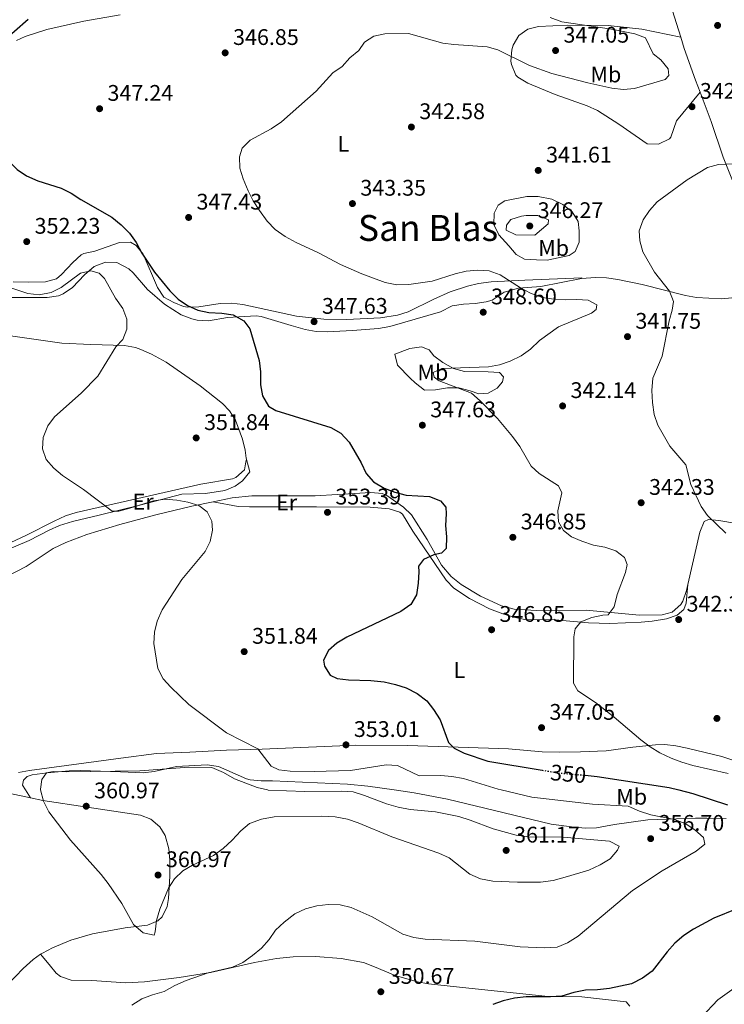
# Model space of a CAD drawing. Units: metres. Extents: x 594023 to 597488, y 4712875 to 4715235.
# Drawn here: x 596318 to 596631, y 4713408 to 4713845 of the extents above; entities that cross this region are included whole.
import ezdxf
from ezdxf.enums import TextEntityAlignment as Align

# ---------------------------------------------------------------- set-up
doc = ezdxf.new("R2010")
doc.units = ezdxf.units.M
doc.header["$MEASUREMENT"] = 0
doc.linetypes.add('DGN Style 1', pattern=[1.045693079995523, 0.001739921930109024, -1.043953158065414])
doc.linetypes.add('DGN Style 5', pattern=[1.217945351076317, 0.5219765790327072, -0.6959687720436097])
for name, color, linetype, lineweight in [('Cauce permanente no visto', 142, 'DGN Style 1', 13), ('Cota de curva de nivel directora', 7, 'Continuous', 0), ('Cota de punto acotado terreno', 7, 'Continuous', 0), ('Curva de nivel directora', 30, 'Continuous', 30), ('Curva de nivel directora no vista', 30, 'DGN Style 5', 30), ('Curva de nivel intermedia', 30, 'Continuous', 0), ('Etiqueta de uso rústico', 92, 'Continuous', 0), ('Línea de cambio de uso (parcela vista)', 92, 'Continuous', 0), ('Punto acotado terreno (símbolo)', 7, 'Continuous', 0), ('Texto de Área (paraje) menor', 7, 'Continuous', 0)]:
    doc.layers.add(name, color=color, linetype=linetype, lineweight=lineweight)
doc.styles.add('Style-Arial', font='arial.ttf')

# ---------------------------------------------------------------- blocks, each defined once
blk = doc.blocks.new('5PATER')
at = {"layer": 'Cauce permanente no visto', "linetype": 'Continuous', "lineweight": 0}
h = blk.add_hatch(color=51, dxfattribs=at)
edge = h.paths.add_edge_path()
edge.add_ellipse((0, 0), major_axis=(-0.1095731443231308, -0.1110710700762829), ratio=0.9994222409660317, start_angle=0, end_angle=360)

msp = doc.modelspace()

# ---------------------------------------------------------------- linework, layer by layer
at = {"layer": 'Curva de nivel directora', "color": 30, "linetype": 'Continuous', "lineweight": 30, "elevation": 350, "flags": 128}
for points in [[(596322.0700000008, 4713844.780000002), (596309.8899999991, 4713834.210000001), (596303.3600000001, 4713826.27), (596301.7399999995, 4713821.640000002), (596301.9400000008, 4713816.79), (596304.2799999987, 4713801.45), (596307.9199999998, 4713790.980000001), (596309.8399999999, 4713786.36), (596313.0699999997, 4713782.24), (596317.110000001, 4713778.330000001), (596321.2300000003, 4713775.510000001), (596326.2699999984, 4713773.289999999), (596336.6100000006, 4713770.000000001), (596341.1399999991, 4713767.880000002), (596345.4299999984, 4713765.080000001)], [(596345.4299999984, 4713765.080000001), (596359.0799999987, 4713757.160000003), (596363.3099999998, 4713753.800000003), (596366.9600000001, 4713750), (596369.8700000001, 4713745.930000001), (596372.4599999984, 4713741.140000002), (596378.0199999996, 4713732.789999999), (596384.8700000005, 4713724.470000003), (596388.4899999992, 4713720.84), (596392.6499999989, 4713718.060000001), (596397.269999999, 4713715.920000001), (596402.1699999986, 4713714.810000001), (596407.9699999989, 4713714.66), (596412.8999999996, 4713713.84), (596417.7099999997, 4713711.170000001), (596420.2899999992, 4713707.689999999), (596424.4800000001, 4713693.570000002), (596425.0700000002, 4713688.600000001), (596425.1399999994, 4713682.830000001), (596426.0400000003, 4713677.910000001), (596428.6500000008, 4713673.390000002), (596431.8600000006, 4713671.430000001), (596456.3600000005, 4713663.87), (596460.6699999999, 4713661.34), (596464.4599999986, 4713657.340000001), (596469.7999999984, 4713648.240000002), (596471.9899999988, 4713643.480000001), (596475.279999999, 4713639.720000001), (596479.9199999992, 4713636.910000001), (596484.7299999994, 4713635.220000002), (596489.7199999985, 4713633.9), (596500.0299999992, 4713633.25), (596504.8999999998, 4713631.380000002), (596507.3099999991, 4713628.460000004), (596507.4999999992, 4713625.520000001), (596507.230000001, 4713620.34), (596507.6800000002, 4713615.330000001), (596507.4099999998, 4713610.160000001), (596505.3600000001, 4713608.150000001), (596501.9400000003, 4713607.320000002), (596497.3400000003, 4713605.390000001), (596495.1499999998, 4713602.4), (596495.3299999986, 4713599.78), (596495.0800000007, 4713594.78), (596494.3399999985, 4713589.580000001), (596491.73, 4713585.42), (596487.3800000002, 4713582.189999999), (596463.379999999, 4713570.820000002), (596459.0199999983, 4713568.230000001), (596455.2499999995, 4713564.960000001), (596453.0500000002, 4713560.7), (596453.5499999986, 4713557.990000002), (596456.0499999998, 4713554.04), (596459.0899999996, 4713552.560000001), (596464.0799999986, 4713552.01), (596474.0999999989, 4713551.690000001), (596479.9599999995, 4713551), (596484.9799999997, 4713549.86), (596489.7400000007, 4713548.32), (596494.6499999991, 4713545.939999999), (596498.82, 4713542.670000002), (596501.9, 4713538.730000001), (596504.8399999993, 4713534.2), (596508.4699999993, 4713524.140000002), (596511.0399999997, 4713521.699999999), (596515.51, 4713519.45), (596525.9799999996, 4713515.789999999), (596550.0399999992, 4713511.870000001)], [(596569.0999999985, 4713509.58), (596574.5099999999, 4713509.09), (596606.3700000001, 4713504.180000001), (596610.6366030494, 4713503.081827624), (596616.86, 4713501.480000001), (596632.3099999995, 4713496.420000001)], [(596636.449999999, 4713450.380000001), (596626.2799999989, 4713446.240000002), (596617.2499999988, 4713441.34), (596612.9599999995, 4713438.600000001), (596608.9299999995, 4713435.060000001), (596605.5399999986, 4713431.279999999), (596598.889999999, 4713422.740000002), (596594.5399999993, 4713419.590000002), (596589.7099999991, 4713417.160000003), (596579.8699999999, 4713415.020000001), (596574.6100000005, 4713414.470000001), (596569.36, 4713414.340000001), (596564.1199999985, 4713413.25), (596558.7999999988, 4713411.690000001), (596553.8099999998, 4713411.320000002), (596542.8899999987, 4713411.300000001), (596537.7199999989, 4713410.77), (596532.7999999991, 4713409.609999999), (596528.1099999998, 4713407.87)]]:
    msp.add_lwpolyline(points, dxfattribs=at)
at = {"layer": 'Curva de nivel directora no vista', "color": 30, "linetype": 'DGN Style 5', "lineweight": 30, "elevation": 350, "flags": 128}
msp.add_lwpolyline([(596550.0399999992, 4713511.870000001), (596557.7799999996, 4713510.600000001), (596569.0999999985, 4713509.58)], dxfattribs=at)
at = {"layer": 'Curva de nivel intermedia', "color": 30, "linetype": 'Continuous', "lineweight": 0, "flags": 128}
for points, elevation in [([(596553.5700000008, 4713845.8), (596558.8099999999, 4713843.82), (596580.8900000014, 4713840.619999999), (596591.1799999998, 4713838.489999999), (596595.8500000014, 4713836.679999999), (596599.3800000007, 4713829.57), (596602.6700000009, 4713826.899999999), (596605.9700000001, 4713823.029999998), (596606.320000001, 4713820.009999999), (596604.6600000003, 4713818.24), (596591.0900000005, 4713814.21), (596586.1100000005, 4713813.83), (596580.9600000007, 4713814.449999999), (596570.2600000009, 4713816.710000002), (596554.42, 4713820.869999999), (596544.5000000005, 4713824.49), (596530.4400000012, 4713831.460000002), (596525.5999999996, 4713832.749999999), (596510.9200000013, 4713833.739999999), (596505.9600000014, 4713834.359999998)], 345.0000000000001), ([(596505.9600000014, 4713834.359999998), (596490.7500000009, 4713838.699999999), (596480.2400000012, 4713838.539999999), (596475.3200000015, 4713837.460000001), (596471.1999999998, 4713834.800000001), (596468.6900000019, 4713831.029999998), (596464.7699999993, 4713827.92), (596461.3600000006, 4713824.039999999), (596457.2300000022, 4713821.2), (596449.8400000005, 4713813.100000001), (596434.4300000012, 4713799.390000002), (596429.7900000009, 4713796.279999999), (596420.4400000012, 4713791.34), (596416.980000001, 4713787.730000001), (596415.7400000005, 4713783.970000001), (596415.9400000017, 4713778.970000001), (596417.3400000009, 4713774.16), (596419.5400000003, 4713768.880000001), (596421.7799999999, 4713764.41), (596424.6900000002, 4713760.060000001), (596428.11, 4713755.359999998), (596431.5600000012, 4713751.750000001), (596436.1000000008, 4713748.599999999), (596440.9400000023, 4713745.999999999), (596450.7800000014, 4713741.41), (596460.6000000006, 4713736.17), (596469.9900000006, 4713732.01), (596480.3399999995, 4713728.240000002), (596485.5200000006, 4713727.099999999), (596490.8499999993, 4713727.310000001), (596501.1900000015, 4713728.739999999), (596511.4199999997, 4713732.039999999), (596516.3400000016, 4713733.199999998), (596521.5100000015, 4713733.65), (596526.5000000005, 4713733.33), (596531.3900000011, 4713731.609999999), (596540.5199999996, 4713725.869999999), (596544.9200000005, 4713723.489999999), (596550.0000000012, 4713721.529999998), (596555.3000000007, 4713720.76), (596560.3900000004, 4713720.489999999), (596565.4800000021, 4713720.699999999), (596570.4700000009, 4713720.359999999), (596574.2599999995, 4713718.23), (596574.0400000005, 4713716.24), (596571.9100000004, 4713714.630000001), (596557.240000001, 4713708.52), (596548.8700000001, 4713702.390000001), (596544.8400000001, 4713698.609999999), (596540.7300000018, 4713695.71), (596535.9000000015, 4713693.279999998), (596531.1400000006, 4713691.640000001), (596526.2099999998, 4713690.8), (596505.6100000005, 4713690.039999999), (596501.6500000019, 4713688.249999999), (596502.1400000014, 4713686.269999999), (596504.3099999996, 4713684.619999999), (596518.6700000007, 4713679.140000001), (596522.570000001, 4713675.689999999), (596530.1700000007, 4713667.909999999), (596536.940000001, 4713659.939999999), (596540.1600000019, 4713655.430000001), (596545.1799999998, 4713646.65), (596548.7899999997, 4713643.500000001), (596557.3600000015, 4713637.929999999), (596558.8200000012, 4713634.92), (596557.070000001, 4713626.949999999), (596557.3400000016, 4713621.96), (596559.4600000004, 4713618.140000001), (596563.0700000002, 4713615.38), (596567.6600000013, 4713613.399999999), (596572.8100000012, 4713611.739999998), (596577.9100000019, 4713610.829999999), (596582.78, 4713609.199999999), (596586.6300000013, 4713606.140000001), (596587.7800000003, 4713603.039999999), (596587.0100000014, 4713599.539999999), (596583.3800000013, 4713589.850000001), (596581.9800000021, 4713584.369999999), (596579.310000001, 4713580.759999999), (596576.9300000007, 4713580.660000001), (596572.0500000012, 4713579.55), (596567.2099999997, 4713577.640000001), (596564.6500000005, 4713574.489999999), (596564.1200000008, 4713571.069999999), (596564, 4713550.449999998), (596565.9500000014, 4713547.050000001), (596573.7099999997, 4713541.949999999), (596581.9700000009, 4713535.419999998), (596593.7800000017, 4713525.32), (596598.0199999996, 4713522.210000001), (596602.290000001, 4713519.609999999), (596607.3, 4713517.119999999), (596611.9800000006, 4713515.369999999), (596616.9000000001, 4713513.970000001), (596632.6300000013, 4713510.38)], 345.0000000000001), ([(596638.9400000012, 4713780.929999999), (596628.2600000015, 4713780.499999999), (596623.4300000013, 4713779.23), (596614.380000001, 4713773.74), (596601.0400000014, 4713763.930000001), (596597.6600000019, 4713760.159999999), (596594.9400000017, 4713755.960000002), (596593.0500000007, 4713751.04), (596593.3300000001, 4713746.67), (596594.7300000016, 4713741.75), (596599.8800000014, 4713732.749999999), (596606.5100000009, 4713724.350000001), (596608.3799999995, 4713719.699999998), (596607.7900000017, 4713715.930000001), (596606.3400000011, 4713711.140000001), (596603.3700000006, 4713695.509999999), (596599.24, 4713685.759999999), (596598.7400000015, 4713680.350000001), (596598.9500000017, 4713674.939999999), (596599.7899999998, 4713669.609999999), (596601.35, 4713664.86), (596606.6699999997, 4713655.649999999), (596613.7700000008, 4713647.380000001), (596616.0700000009, 4713638.529999999), (596620.5600000013, 4713628.9), (596623.4500000014, 4713624.819999999), (596631.4900000015, 4713616.989999999)], 340.0000000000001), ([(596546.8700000019, 4713749.249999999), (596538.3100000012, 4713749.399999999), (596534.1500000014, 4713751.439999999), (596534.2099999996, 4713753.579999999), (596536.1000000006, 4713756.149999999), (596540.9100000006, 4713757.649999999), (596543.0000000006, 4713757.890000001), (596548.1799999995, 4713757.929999999), (596552.8900000012, 4713755.99), (596552.6699999999, 4713754.16), (596546.8700000019, 4713749.249999999)], 345.0000000000001), ([(596306.4300000012, 4713728.319999999), (596321.8000000003, 4713723.38), (596326.900000001, 4713722.789999999), (596332.1400000004, 4713723.789999999), (596336.6799999999, 4713725.909999999), (596345.1900000015, 4713732.359999998), (596349.8000000004, 4713733.349999999), (596353.4700000006, 4713732.349999999), (596355.7999999997, 4713729.989999998), (596360.7300000006, 4713721.189999999), (596363.9700000016, 4713716.699999998), (596365.8400000001, 4713711.939999999), (596365.7999999998, 4713707.480000001), (596364.0200000006, 4713702.850000001), (596360.8700000013, 4713699.640000001), (596352.9800000011, 4713686.710000001), (596345.5400000003, 4713679.119999998), (596333.6300000012, 4713668.579999999)], 355.0000000000001), ([(596333.6300000012, 4713668.579999999), (596330.6500000017, 4713664.560000001), (596328.6199999999, 4713659.46), (596328.4299999998, 4713654.46), (596330.0200000014, 4713649.71), (596333.4500000001, 4713645.81), (596337.2800000012, 4713642.600000001), (596346.5100000004, 4713636.310000001), (596359.3300000012, 4713626.8), (596362.2800000017, 4713626.830000001), (596367.1200000008, 4713628.050000001), (596377.5900000005, 4713631.350000001), (596382.7600000004, 4713632.039999999), (596387.9400000017, 4713631.609999999), (596392.8800000013, 4713630.7), (596397.6800000003, 4713629.33), (596401.3600000016, 4713626.41), (596403.5400000009, 4713622.369999999), (596403.8200000003, 4713618.310000001), (596402.7499999997, 4713613.369999998), (596400.5200000012, 4713608.890000002), (596390.1800000012, 4713596.380000001), (596381.4800000018, 4713582.920000001), (596379.3000000003, 4713577.970000001), (596378.0000000016, 4713573.140000001), (596377.7600000004, 4713568.099999999), (596379.5799999997, 4713556.960000001), (596381.9300000012, 4713552.369999998), (596385.2500000005, 4713548.630000001), (596393.3399999995, 4713541.02), (596410.0099999995, 4713528.439999998), (596423.8499999997, 4713521.399999999), (596429.8900000014, 4713513.59), (596433.2500000009, 4713511.949999999), (596438.2100000008, 4713511.359999999), (596448.8400000012, 4713511.220000001), (596465.0000000016, 4713511.779999999), (596480.8200000002, 4713514.24), (596485.8200000002, 4713513.9), (596495.4300000014, 4713509.359999998), (596505.0499999993, 4713509.529999998), (596510.0300000017, 4713509.05), (596515.1500000001, 4713508.149999999), (596530.5000000015, 4713503.410000001), (596531.8820217011, 4713503.081827624), (596545.4500000003, 4713499.859999999), (596572.4300000012, 4713496.73), (596588.1500000012, 4713495.890000001), (596593.2400000007, 4713493.75), (596598.2100000017, 4713492.09), (596608.7800000019, 4713489.99), (596613.4400000002, 4713488.189999999), (596617.820000001, 4713485.46), (596621.5899999995, 4713481.989999998), (596622.2500000012, 4713479.060000001), (596618.42, 4713475.890000002), (596603.3400000016, 4713467.179999999), (596590.0800000002, 4713458.48), (596566.0800000011, 4713438.3), (596561.3100000012, 4713435.340000001), (596556.7000000001, 4713433.4), (596551.1600000013, 4713433.080000001), (596540.3200000006, 4713433.55), (596520.2100000007, 4713435.96), (596498.1900000018, 4713436.890000001), (596493.0900000011, 4713437.71), (596488.29, 4713439.140000001), (596474.7000000001, 4713446.850000001), (596465.2699999999, 4713450.899999999), (596460.4300000007, 4713452.17), (596455.1600000003, 4713452.240000002), (596450.0100000004, 4713451.720000001), (596445.0800000017, 4713450.37), (596440.360000001, 4713448.199999999), (596435.5599999998, 4713444.489999999), (596431.7800000003, 4713440.949999998), (596428.9600000016, 4713436.82), (596425.5799999997, 4713432.939999999), (596421.5300000019, 4713429.609999999), (596417.1900000012, 4713426.560000001), (596412.6100000013, 4713424.550000002), (596401.8700000012, 4713421.960000001), (596392.0300000019, 4713418.57), (596387.0499999997, 4713416.33), (596382.290000001, 4713413.739999999), (596377.1400000012, 4713412.249999999), (596372.4600000007, 4713410.49), (596368.0400000017, 4713407.640000001)], 355.0000000000001), ([(596444.7000000017, 4713502.409999999), (596461.2100000008, 4713502.559999999), (596466.2000000019, 4713502.279999999), (596471.1900000009, 4713500.689999999), (596481.01, 4713496.92), (596486.2200000002, 4713495.409999999), (596491.4500000007, 4713494.460000001), (596502.7100000014, 4713493.380000002), (596513.0600000003, 4713491.31), (596518.160000001, 4713489.680000001), (596528.2700000008, 4713485.789999999), (596538.5000000012, 4713483.079999999), (596543.9800000017, 4713482.34), (596559.4, 4713482.109999999), (596574.8300000017, 4713480.890000002), (596579.9300000002, 4713480.319999999), (596584.1799999992, 4713478.119999999), (596583.4500000007, 4713476.369999999), (596580.3000000012, 4713472.489999999), (596575.8200000019, 4713469.82), (596570.7400000015, 4713467.55), (596560.3099999998, 4713464.34), (596554.9800000011, 4713462.92), (596549.2700000004, 4713462.240000002), (596539.1700000018, 4713462.119999998), (596528.2300000006, 4713462.65), (596522.6400000004, 4713463.73), (596518.0400000003, 4713465.71), (596508.8700000015, 4713473.05), (596504.2800000005, 4713475.02), (596483.4199999997, 4713482.259999999), (596468.4400000017, 4713488.58), (596463.6900000018, 4713490.140000001), (596458.2800000005, 4713491.180000001), (596452.3700000007, 4713491.529999998), (596431.2100000002, 4713491.130000001), (596425.5700000008, 4713490.189999999), (596420.1900000008, 4713488.24), (596416.390000001, 4713484.999999999), (596412.5500000009, 4713480.829999999), (596408.4800000007, 4713477.189999999), (596404.16, 4713474.039999999), (596394.8799999995, 4713469.720000001), (596390.5600000012, 4713467.199999998), (596386.9800000006, 4713463.689999999), (596384.1999999998, 4713459.519999999), (596380.4200000003, 4713450.140000001), (596378.9400000006, 4713445.2), (596378.3700000005, 4713440.2), (596377.8899999999, 4713438.720000001), (596372.9800000016, 4713439.71), (596368.7700000004, 4713443.34), (596363.5800000003, 4713452.759999999), (596357.5200000008, 4713461.66), (596354.3800000004, 4713465.599999998), (596340.7200000011, 4713480.890000002), (596331.2000000015, 4713493.34), (596328.820000001, 4713498.189999999), (596327.4961080712, 4713503.081827624), (596327.4100000006, 4713503.399999999), (596327.9900000017, 4713507.760000001), (596330.2000000002, 4713510.76), (596333.0499999999, 4713511.29), (596338.9000000017, 4713511.09), (596371.6000000001, 4713511.529999999), (596393.4700000014, 4713513.23), (596403.5499999998, 4713512.99), (596408.6600000017, 4713510.769999999), (596413.5400000011, 4713508.08), (596423.6500000008, 4713504.189999999), (596428.2531775614, 4713503.081827624), (596428.5100000001, 4713503.02), (596444.7000000017, 4713502.409999999)], 359.9999999999999), ([(596640.4700000001, 4713418.91), (596628.0800000004, 4713409.980000001), (596620.7300000011, 4713402.249999999)], 345.0000000000001)]:
    msp.add_lwpolyline(points, dxfattribs=dict(at, elevation=elevation))
at = {"layer": 'Línea de cambio de uso (parcela vista)', "color": 92, "linetype": 'Continuous', "lineweight": 0, "extrusion": (0.375705649994936, 0.1564818825728608, 0.9134323647585169), "elevation": 962094.046918147, "flags": 128}
msp.add_lwpolyline([(4122101.194639917, -2158439.504909751), (4122116.865608575, -2158441.052857206), (4122128.075697252, -2158441.740833853)], dxfattribs=at)
at = {"layer": 'Línea de cambio de uso (parcela vista)', "color": 92, "linetype": 'Continuous', "lineweight": 0}
for points in [[(596316.75, 4713835.58, 350), (596320.6699999999, 4713837.380000001, 349.7700000000041), (596330.2100000001, 4713840.41, 349.320000000007), (596346.7199999997, 4713844.130000001, 349.1499999999942), (596362.79, 4713846.930000001, 349.0099999999948)], [(596611.5999999996, 4713836.949999999, 343.3399999999965), (596594.2300000006, 4713840.560000001, 343.7200000000012), (596579.3300000001, 4713842.119999999, 344.8699999999953), (596561.1799999997, 4713842.380000001, 344.7400000000052), (596548.4400000004, 4713841.789999999, 344.7400000000052), (596543.7000000002, 4713840.539999999, 344.8399999999965), (596539.7800000003, 4713837.82, 344.8999999999942), (596537.1399999997, 4713833.49, 344.679999999993), (596536.5700000003, 4713831.42, 344.5800000000018), (596536.2300000006, 4713826.4, 344.4799999999959), (596536.4800000006, 4713824.890000001, 344.429999999993), (596538.3799999999, 4713820.220000001, 344.1900000000023), (596539.3300000001, 4713819.32, 344.1199999999953), (596543.6900000004, 4713816.640000001, 343.820000000007), (596555.8799999999, 4713811.58, 343.1199999999953), (596570.04, 4713806.57, 342.5099999999948), (596574.5499999998, 4713804.449999999, 342.3099999999977), (596584.1299999999, 4713798.439999999, 341.8000000000029), (596596.6600000003, 4713789.710000001, 341.4799999999959), (596601.6600000003, 4713789.49, 341.6199999999953), (596606.5300000003, 4713791.9, 341.6300000000047), (596607.2000000002, 4713792.609999999, 341.6300000000047), (596609.6200000001, 4713799.939999999, 341.7899999999936), (596620.1200000001, 4713812.59, 342.8099999999977)], [(596620.1200000001, 4713812.59, 342.8099999999977), (596618.0899999999, 4713817.869999999, 343.4900000000052), (596613.1399999997, 4713832.029999999, 343.5500000000029), (596611.5999999996, 4713836.949999999, 343.3399999999965)], [(596567.4800000006, 4713730.029999999, 342.8699999999953), (596573.6900000004, 4713730.4, 342.2400000000052), (596578.6500000004, 4713730.27, 342), (596583.6100000005, 4713729.52, 342.0399999999936), (596594.4699999997, 4713727.350000001, 341.5200000000041), (596613.6799999997, 4713722.380000001, 339.179999999993), (596618.54, 4713721.51, 338.820000000007), (596629.4299999997, 4713720.99, 338.5099999999948), (596634.4000000004, 4713721.350000001, 338.1999999999971), (596635.9100000003, 4713725.4, 338.1999999999971), (596636.5300000003, 4713730.359999999, 337.9400000000023), (596637.2100000001, 4713735.980000001, 337.7400000000052), (596638.6399999997, 4713751.09, 337.9700000000012), (596638.2199999997, 4713760.560000001, 338.3000000000029), (596637.3300000001, 4713765.470000001, 338.7400000000052), (596634.8399999999, 4713772.699999999, 339.5), (596630.3799999999, 4713783.789999999, 340.8399999999965), (596625.0999999996, 4713799.600000001, 341.1600000000035), (596620.1200000001, 4713812.59, 342.8099999999977)], [(596552.2699999996, 4713738.130000001, 342.7700000000041), (596547.5300000003, 4713738.220000001, 344.4199999999983), (596542.1500000004, 4713738.600000001, 344.5), (596538.5700000003, 4713740.640000001, 344.0099999999948), (596535.3200000003, 4713744.439999999, 344.1699999999983), (596530.8700000001, 4713749.27, 343.5500000000029), (596528.6500000004, 4713753.91, 343.3899999999995), (596528.7199999997, 4713758.91, 343.2400000000052), (596530.5899999999, 4713762.480000001, 342.7700000000041), (596533.5199999996, 4713764.369999999, 342.6199999999953), (596543.2999999998, 4713766.33, 342.3099999999977), (596548.2999999998, 4713766.310000001, 342.3099999999977), (596554.3399999999, 4713765.189999999, 342.1499999999942), (596559.1900000004, 4713762.75, 341.8399999999965), (596563.4100000003, 4713759.529999999, 341.8399999999965), (596566.0499999998, 4713755.279999999, 341.5399999999936), (596566.4500000002, 4713751.17, 341.3699999999953), (596566.5, 4713746.039999999, 341.679999999993), (596564.6699999999, 4713741.980000001, 341.9900000000052), (596562.04, 4713740.24, 342.1499999999942), (596552.2699999996, 4713738.130000001, 342.7700000000041)], [(596567.4800000006, 4713730.029999999, 342.8699999999953), (596567.5899999999, 4713730.310000001, 342.7700000000041), (596542.4199999999, 4713729.289999999, 343.6999999999971), (596527.5, 4713728.42, 345.0399999999936), (596521.79, 4713727.74, 345.4700000000012), (596516.9100000003, 4713726.630000001, 345.7700000000041), (596509.2999999998, 4713724.01, 345.9799999999959), (596501.9299999997, 4713720.82, 346.0399999999936), (596490.6399999997, 4713715.119999999, 346.0399999999936), (596485.8300000001, 4713713.630000001, 346.0899999999965), (596478.3899999997, 4713712.51, 346.1900000000023), (596463.4000000004, 4713711.74, 346.3399999999965), (596453.1699999999, 4713711.939999999, 346.6000000000058), (596441.0999999996, 4713713.300000001, 346.929999999993), (596417.2400000002, 4713718.460000001, 348.3699999999953), (596412.2699999996, 4713718.980000001, 348.7599999999948), (596407.1299999999, 4713718.83, 349.1399999999995), (596397.6699999999, 4713717.34, 349.6100000000006), (596392.6699999999, 4713717.300000001, 349.8899999999995), (596390.9800000006, 4713717.58, 349.9199999999983), (596386.6100000005, 4713719.25, 349.9199999999983), (596382.2400000002, 4713721.699999999, 349.9199999999983), (596379.4400000004, 4713725.9, 349.9199999999983), (596373.04, 4713740.730000001, 349.9199999999983), (596369.8899999997, 4713744.58, 350.0800000000018), (596367.3899999997, 4713746.109999999, 350.2299999999959), (596362.5800000001, 4713745.91, 350.5399999999936), (596351.5800000001, 4713742.08, 351.4799999999959), (596346.6699999999, 4713741.039999999, 351.8500000000058), (596345.5300000003, 4713740.470000001, 351.9400000000023), (596341.7999999998, 4713737.130000001, 352.3399999999965), (596336.7199999997, 4713731.67, 353.2100000000065), (596334.5999999996, 4713729.789999999, 353.5), (596329.75, 4713728.52, 353.7299999999959), (596322.2999999998, 4713728.279999999, 353.9499999999971), (596315.3300000001, 4713728.52, 354.1199999999953)], [(596310.9100000003, 4713721.58, 357.070000000007), (596330.4800000006, 4713721.51, 356.7599999999948), (596335.3899999997, 4713722.33, 356.6600000000035), (596337.4600000001, 4713723.140000001, 356.6000000000058), (596341.6200000001, 4713725.92, 356.2799999999988), (596347.0099999999, 4713731.619999999, 355.5200000000041), (596351.3300000001, 4713735.24, 354.2700000000041), (596356.29, 4713737.15, 353.5), (596361.2800000003, 4713737.109999999, 352.9700000000012), (596366.6500000004, 4713734.180000001, 352.570000000007), (596368.6100000005, 4713732.449999999, 352.4100000000035), (596374.9000000004, 4713725.050000001, 351.4799999999959), (596382.4699999997, 4713718.600000001, 351.4900000000052), (596389.9400000004, 4713713.880000001, 351.3500000000058), (596394.5599999996, 4713712.02, 351.2200000000012), (596396.9500000002, 4713711.42, 351.1600000000035), (596401.9500000002, 4713711.17, 351.0399999999936), (596410.4600000001, 4713712.640000001, 351.0099999999948), (596423.1900000004, 4713713.460000001, 349.429999999993), (596425.3799999999, 4713713.09, 349.1399999999995), (596438.7100000001, 4713709.130000001, 347.8999999999942), (596444.8600000005, 4713707.369999999, 347.75), (596449.8099999996, 4713706.5, 347.75), (596454.6600000003, 4713706.380000001, 347.75), (596465.8499999996, 4713706.949999999, 347.5899999999965), (596477.5, 4713707.84, 347.429999999993), (596482.4400000004, 4713708.619999999, 347.429999999993), (596504.9400000004, 4713715.25, 347.429999999993), (596510.2000000002, 4713717.789999999, 347.5899999999965), (596515.1299999999, 4713718.609999999, 347.5899999999965), (596520.29, 4713718.82, 347.5899999999965), (596525.2300000006, 4713719.550000001, 347.570000000007), (596527.9000000004, 4713720.289999999, 347.429999999993), (596533.1500000004, 4713723.91, 346.3500000000058), (596539.5, 4713725.689999999, 345.4100000000035), (596549.4199999999, 4713726.4, 344.3300000000018), (596567.4800000006, 4713730.029999999, 342.8699999999953)], [(596274.7300000006, 4713713.67, 357.1100000000006), (596282.5300000003, 4713710.32, 357.1100000000006), (596287.2400000002, 4713708.720000001, 357.1100000000006), (596292.1399999997, 4713707.689999999, 357.0800000000018), (596336.9500000002, 4713701.300000001, 356.0399999999936), (596349.79, 4713700.65, 355.6999999999971), (596364.7000000002, 4713700.230000001, 354.6300000000047), (596369.5899999999, 4713699.310000001, 354.4400000000023), (596372.0199999996, 4713698.430000001, 354.320000000007), (596376.6500000004, 4713696.449999999, 353.9799999999959), (596383.2599999999, 4713692.789999999, 353.3800000000047), (596398.25, 4713682.350000001, 351.7599999999948), (596408.2000000002, 4713674.58, 350.8500000000058), (596411.29, 4713671.289999999, 350.5899999999965), (596414.0199999996, 4713667.07, 350.5299999999988), (596417.1600000003, 4713658.76, 350.8999999999942), (596418.3300000001, 4713653.850000001, 351.1300000000047), (596418.75, 4713650.210000001, 351.3399999999965)], [(596521.9000000004, 4713678.77, 345.1000000000058), (596518.1600000003, 4713680.140000001, 345.2599999999948), (596513.0199999996, 4713681.49, 345.4100000000035), (596508.0499999998, 4713681.470000001, 346.0099999999948), (596502.7699999996, 4713680.609999999, 346.3500000000058), (596497.7800000003, 4713680.5, 346.8000000000029), (596493.6799999997, 4713683.619999999, 347.0599999999977), (596491.5300000003, 4713685.789999999, 347.1199999999953), (596485.8799999999, 4713691.49, 346.9700000000012), (596484.6600000003, 4713696.41, 347.1199999999953), (596491.4000000004, 4713698.84, 347.1199999999953), (596496.5199999996, 4713699.67, 347.1199999999953), (596499.9600000001, 4713698.300000001, 346.1900000000023), (596502, 4713695.680000001, 346.0399999999936), (596505.9600000001, 4713692.630000001, 345.8899999999995), (596510.7599999999, 4713690.01, 345.1000000000058), (596515.5599999996, 4713688.66, 344.7899999999936), (596526.1600000003, 4713688.609999999, 343.6999999999971), (596531.1399999997, 4713688.26, 343.570000000007), (596532.8700000001, 4713686.34, 343.2400000000052), (596532.4199999999, 4713684.16, 343.2400000000052), (596530.1200000001, 4713681.34, 343.5500000000029), (596526.0999999996, 4713679.119999999, 344.7899999999936), (596521.9000000004, 4713678.77, 345.1000000000058)], [(596418.75, 4713650.210000001, 351.3399999999965), (596418.7999999998, 4713649.76, 351.3600000000006), (596418.5899999999, 4713648.65, 351.4400000000023), (596417.9199999999, 4713645.09, 351.6699999999983), (596414.1500000004, 4713641.640000001, 352.0299999999988), (596412.6699999999, 4713641.15, 352.1399999999995), (596398.5499999998, 4713638.689999999, 352.4499999999971), (596379.0899999999, 4713634.33, 354.0200000000041), (596343.3600000005, 4713626.119999999, 356.0099999999948), (596338.5899999999, 4713624.630000001, 356.3000000000029), (596333.5099999999, 4713622.34, 356.6100000000006), (596321.2000000002, 4713616.07, 357.0200000000041), (596304.4299999997, 4713608.34, 357.179999999993)], [(596305.5800000001, 4713606.630000001, 358.0500000000029), (596322.4600000001, 4713613.710000001, 358.0500000000029), (596331.3399999999, 4713618.32, 357.8099999999977), (596335.9100000003, 4713620.359999999, 357.6199999999953), (596341.6600000003, 4713622.140000001, 357.3899999999995), (596353.4500000002, 4713625.039999999, 356.8000000000029), (596371.5899999999, 4713629.41, 355.3999999999942), (596390.2000000002, 4713634.25, 354.320000000007), (596400.6100000005, 4713634.66, 353.6900000000023), (596409.2999999998, 4713635.99, 352.9199999999983), (596413.7999999998, 4713637.9, 352.3999999999942), (596417.0300000003, 4713640.26, 351.9799999999959), (596420.3200000003, 4713644.189999999, 351.3800000000047), (596418.75, 4713650.210000001, 351.3399999999965)], [(596614.7300000006, 4713594.279999999, 342.0200000000041), (596614.1200000001, 4713591.600000001, 342.1399999999995), (596612.4500000002, 4713586.880000001, 342.2599999999948), (596611.6299999999, 4713585.350000001, 342.3399999999965), (596607.7699999996, 4713581.92, 342.6900000000023), (596603.2800000003, 4713580.76, 343.1100000000006), (596593.3200000003, 4713580.689999999, 344.1600000000035), (596569.5700000003, 4713582.890000001, 345.7200000000012), (596547.6100000005, 4713582.720000001, 346.6900000000023), (596537.6299999999, 4713583.279999999, 346.8399999999965), (596532.0800000001, 4713584.720000001, 346.8399999999965), (596522.7000000002, 4713589.09, 346.9799999999959), (596514.1799999997, 4713594.26, 347.570000000007), (596509.6900000004, 4713597.850000001, 348.0299999999988), (596505.4500000002, 4713602.83, 348.7100000000065), (596498.9699999997, 4713614.119999999, 350.7299999999959), (596492.0300000003, 4713625.09, 351.1900000000023), (596488.4800000006, 4713628.58, 351.2200000000012), (596481.1399999997, 4713633.77, 351.0800000000018), (596479.0300000003, 4713634.600000001, 351.0399999999936), (596474.04, 4713635.09, 351.0299999999988), (596459.2999999998, 4713634.100000001, 351.1900000000023), (596449.3200000003, 4713633.59, 351.679999999993), (596421.2199999997, 4713633.58, 352.4400000000023), (596412.5199999996, 4713632.720000001, 353.3699999999953), (596404.0599999996, 4713630.939999999, 353.9600000000065)], [(596404.0599999996, 4713630.939999999, 353.9600000000065), (596394.6900000004, 4713628.980000001, 354.6100000000006), (596378.7100000001, 4713625.09, 355.2400000000052), (596362.7400000002, 4713620.9, 356.4799999999959), (596348.0199999996, 4713616.41, 356.7899999999936), (596338.6699999999, 4713612.859999999, 357.1900000000023), (596333.1500000004, 4713610.199999999, 357.4100000000035), (596321.1100000005, 4713602.16, 357.7200000000012), (596312.2400000002, 4713597.560000001, 357.7200000000012), (596304.5899999999, 4713594.01, 357.75), (596299.8799999999, 4713592.310000001, 357.8099999999977), (596297.1100000005, 4713591.83, 357.8800000000047), (596284.6799999997, 4713590.730000001, 358.2799999999988)], [(596404.0599999996, 4713630.939999999, 353.9600000000065), (596415.2300000006, 4713628.880000001, 353.75), (596420.2300000006, 4713628.640000001, 353.7700000000041), (596449.8799999999, 4713628.699999999, 353.4799999999959), (596473.7199999997, 4713628.5, 352.5599999999977), (596482.1200000001, 4713627.800000001, 352.0899999999965), (596486.9699999997, 4713626.350000001, 351.75), (596488.0499999998, 4713625.369999999, 351.6300000000047), (596492.6299999999, 4713617.949999999, 350.5399999999936), (596507.4500000002, 4713596.180000001, 348.3600000000006), (596510.8399999999, 4713592.57, 348.2200000000012), (596517.79, 4713588.039999999, 348.0500000000029), (596526.6799999997, 4713583.5, 347.4700000000012), (596532.6200000001, 4713581.189999999, 347.1199999999953), (596537.4299999997, 4713579.680000001, 346.9900000000052), (596542.3200000003, 4713578.730000001, 346.8600000000006), (596555.7999999998, 4713578.609999999, 345.8800000000047), (596570.6799999997, 4713577.16, 344.5099999999948), (596580.0800000001, 4713576.91, 343.8699999999953), (596594.0599999996, 4713577.539999999, 343.0800000000018), (596598.8600000005, 4713577.930000001, 342.7700000000041), (596605.2300000006, 4713578.930000001, 342.1499999999942), (596609.8899999997, 4713580.609999999, 342.0099999999948), (596612.9600000001, 4713583.199999999, 341.9900000000052), (596614.0199999996, 4713586, 341.9900000000052), (596614.7300000006, 4713594.279999999, 342.0200000000041)], [(596809.75, 4713477.810000001, 345.4400000000023), (596810.9199999999, 4713487.710000001, 344.5), (596812.9302000003, 4713503.081800001, 342.0354999999981), (596814.4600000001, 4713514.779999999, 340.1600000000035), (596819.2999999998, 4713551.58, 338.1399999999995), (596821.9900000002, 4713578.65, 336.4199999999983), (596822.3899999997, 4713586.119999999, 335.9600000000065), (596821.1100000005, 4713589.680000001, 336.1199999999953), (596816.4000000004, 4713591.939999999, 336.1199999999953), (596780.3499999996, 4713597.130000001, 336.1199999999953), (596742.6299999999, 4713604.630000001, 336.8999999999942), (596712.7400000002, 4713609.16, 335.9600000000065), (596688.4699999997, 4713612.189999999, 336.5800000000018), (596658.9600000001, 4713617.49, 337.7200000000012), (596628.5199999996, 4713622.66, 339.8500000000058), (596623.8600000005, 4713623.08, 340.1600000000035), (596622, 4713622.130000001, 340.4700000000012), (596619.9900000002, 4713617.49, 340.9700000000012), (596614.7300000006, 4713594.279999999, 342.0200000000041)], [(596317.6699999999, 4713510.83, 359.3999999999942), (596322.5899999999, 4713511.720000001, 359.3999999999942), (596363.1500000004, 4713517.17, 359.5599999999977), (596378.9900000002, 4713519.189999999, 359.0899999999965), (596393.75, 4713519.789999999, 357.070000000007), (596410.0599999996, 4713520.730000001, 355.9799999999959), (596425.7599999999, 4713521.189999999, 354.8899999999995), (596443, 4713521.970000001, 353.0299999999988), (596467.2599999999, 4713522.92, 352.4799999999959), (596490.4400000004, 4713522.850000001, 351.1900000000023), (596535.1799999997, 4713521.300000001, 348.3699999999953), (596550.1200000001, 4713520.029999999, 347.6900000000023), (596557.75, 4713519.869999999, 347.4400000000023), (596567.0599999996, 4713520.050000001, 347.1199999999953), (596578.4000000004, 4713520.470000001, 346.1900000000023), (596590.3600000005, 4713522.130000001, 345.1000000000058), (596600.3300000001, 4713523.140000001, 344.9799999999959), (596604.4900000002, 4713523.199999999, 344.9499999999971), (596609.4400000004, 4713522.66, 344.8699999999953), (596614.3600000005, 4713521.640000001, 344.8000000000029), (596629.8099999996, 4713517.91, 344.8000000000029), (596651.7100000001, 4713510.75, 344.1699999999983)], [(596631.6699999999, 4713490.470000001, 352.320000000007), (596623.1399999997, 4713490.58, 352.7200000000012), (596618.1699999999, 4713490.57, 353.3000000000029), (596596.8799999999, 4713489.869999999, 356.2899999999936), (596582.1299999999, 4713487.710000001, 356.7599999999948), (596574.2199999997, 4713486.230000001, 357.5399999999936), (596569.2400000002, 4713486.09, 357.9199999999983), (596564.2400000002, 4713486.560000001, 358.1499999999942), (596554.0499999998, 4713487.970000001, 358.1699999999983), (596508.04, 4713498.970000001, 357.5399999999936), (596493.3099999996, 4713501.75, 357.3500000000058), (596484.4195999998, 4713503.081800001, 357.2115999999951), (596472.75, 4713504.83, 357.0299999999988), (596463.6699999999, 4713505.689999999, 356.9100000000035), (596430.4000000004, 4713507.08, 358), (596425.3799999999, 4713507.15, 358.6000000000058), (596420.4500000002, 4713507.619999999, 359.320000000007), (596418.8899999997, 4713508.060000001, 359.3999999999942), (596406.4000000004, 4713513.539999999, 359.0899999999965), (596401.4400000004, 4713514.199999999, 359.3800000000047), (596387.75, 4713513.52, 359.7100000000065), (596377.9600000001, 4713511.289999999, 360.3600000000006), (596373.04, 4713510.730000001, 360.6399999999995), (596363.0199999996, 4713511.140000001, 360.8500000000058), (596345.1699999999, 4713511.710000001, 360.179999999993), (596340.1900000004, 4713511.560000001, 360.0099999999948), (596330.4199999999, 4713510.640000001, 359.7100000000065), (596323.7400000002, 4713509.800000001, 359.8699999999953), (596321.5700000003, 4713509, 359.25), (596319.8799999999, 4713507.430000001, 359.25), (596319.4299999997, 4713505.25, 359.3999999999942), (596320.8042000001, 4713503.081800001, 359.411500000002), (596323.0300000003, 4713499.57, 359.429999999993)], [(596323.0300000003, 4713499.57, 359.4499999999971), (596314.0300000003, 4713501.470000001, 358.9400000000023)], [(596327.5, 4713430.199999999, 359.0299999999988), (596328.3099999996, 4713430.76, 359.0599999999977), (596332.7699999996, 4713433.029999999, 359.1699999999983), (596340.9500000002, 4713436.390000001, 359.3099999999977), (596350.4800000006, 4713439.34, 359.3899999999995), (596365.1100000005, 4713441.960000001, 359.7100000000065), (596374.9000000004, 4713443.140000001, 359.8699999999953), (596379.5, 4713444.970000001, 359.8699999999953), (596381.3899999997, 4713446.77, 359.8699999999953), (596383.6699999999, 4713451.369999999, 359.8699999999953), (596384.2699999996, 4713454.880000001, 359.8699999999953), (596384.9000000004, 4713464.869999999, 360.0899999999965), (596384.79, 4713471.99, 360.6600000000035), (596384.3600000005, 4713476.949999999, 361.1999999999971), (596382.8499999996, 4713482.939999999, 361.3899999999995), (596380.3899999997, 4713486.710000001, 361.4199999999983), (596376.4100000003, 4713490.119999999, 361.4199999999983), (596371.8099999996, 4713491.880000001, 361.4199999999983), (596348.2199999997, 4713495.430000001, 361.1600000000035), (596328.54, 4713498.41, 359.7700000000041), (596323.0300000003, 4713499.57, 359.4499999999971)], [(596284.9299999997, 4713390.67, 358.7799999999988), (596302.6399999997, 4713406.16, 358.25), (596319.7599999999, 4713423.84, 358.7700000000041), (596324.2100000001, 4713427.890000001, 358.9400000000023), (596327.5, 4713430.199999999, 359.0299999999988)], [(596327.5, 4713430.199999999, 359.0299999999988), (596331.2699999996, 4713425.720000001, 358.25), (596334.3899999997, 4713421.859999999, 358.1300000000047), (596336.2999999998, 4713420.33, 358.1000000000058), (596341.1100000005, 4713418.76, 357.6199999999953), (596350.2999999998, 4713418.600000001, 356.8600000000006), (596365.2800000003, 4713417.480000001, 356.8600000000006), (596373.6299999999, 4713417.91, 356.8600000000006), (596388.9800000006, 4713419.91, 356.7899999999936), (596402.9600000001, 4713422.060000001, 356.0800000000018), (596422.3499999996, 4713426.59, 354.5200000000041), (596432.2100000001, 4713428.279999999, 353.9900000000052), (596439.5800000001, 4713429.09, 353.5899999999965), (596449.5499999998, 4713429.180000001, 352.8300000000018), (596460.8700000001, 4713428.310000001, 352.3999999999942), (596470.7300000006, 4713426.51, 352.1999999999971), (596475.7100000001, 4713424.699999999, 352.0899999999965), (596484.8700000001, 4713420.720000001, 351.8899999999995), (596494.7100000001, 4713417.970000001, 351.6000000000058), (596499.6200000001, 4713417.119999999, 351.429999999993), (596517.5899999999, 4713415.220000001, 350.1699999999983), (596552.75, 4713411.52, 349.5500000000029), (596567.6799999997, 4713411.350000001, 349.0800000000018), (596587.2800000003, 4713409.050000001, 348.1499999999942), (596589.0099999999, 4713407.199999999, 347.5299999999988)]]:
    msp.add_polyline3d(points, dxfattribs=at)

# ---------------------------------------------------------------- block references
at = {"layer": 'Punto acotado terreno (símbolo)', "color": 7, "linetype": 'Continuous', "lineweight": 0, "xscale": 10, "yscale": 10, "zscale": 10}
for p in [(596627.8999999972, 4713842.220000002, 342.3800000000047), (596409.4100000005, 4713830.060000002, 346.8500000000058), (596556.0100000015, 4713831.090000001, 347.0399999999936), (596353.6900000018, 4713805.280000002, 347.2400000000057), (596616.5499999991, 4713806.170000001, 342.7700000000041), (596492.0399999984, 4713797.150000001, 342.5800000000022), (596548.3099999991, 4713777.910000001, 341.6000000000063), (596465.8799999979, 4713763.199999999, 343.3500000000058), (596393.1899999997, 4713757.040000001, 347.4299999999935), (596544.5599999984, 4713753.260000002, 346.2700000000041), (596321.36, 4713746.320000002, 352.2299999999964), (596523.9099999999, 4713715.010000001, 348.6000000000063), (596448.8500000002, 4713710.810000001, 347.6300000000051), (596587.9299999999, 4713704.180000002, 341.7500000000005), (596559.1299999973, 4713673.440000001, 342.1399999999999), (596496.9099999989, 4713664.890000002, 347.6300000000051), (596396.5499999992, 4713659.25, 351.839999999997), (596593.9800000006, 4713630.500000001, 342.3300000000022), (596454.8099999992, 4713626.230000001, 353.3899999999999), (596537.0500000005, 4713615.160000001, 346.8500000000058), (596610.6399999993, 4713578.680000001, 342.3300000000022), (596527.6200000002, 4713574.160000001, 346.8500000000058), (596417.8500000006, 4713564.449999999, 351.839999999997), (596627.6000000021, 4713534.820000002, 342.5200000000045), (596549.7899999988, 4713530.720000003, 347.0399999999936), (596463.0100000001, 4713523.100000001, 353.0000000000005), (596347.7499999986, 4713495.880000001, 360.9700000000016), (596598.1999999983, 4713481.480000001, 356.6999999999967), (596534.089999999, 4713476.270000001, 361.1600000000039), (596379.62, 4713465.350000001, 360.9700000000016), (596478.4799999997, 4713413.570000002, 350.6699999999983)]:
    msp.add_blockref('5PATER', p, dxfattribs=at)

# ---------------------------------------------------------------- texts
at = {"layer": 'Cota de curva de nivel directora', "color": 7, "linetype": 'Continuous', "lineweight": 0, "style": 'Style-Arial'}
msp.add_text('350', height=7.000000000000002, rotation=354.8312100000001, dxfattribs=at).set_placement((596561.6535843282, 4713510.257785898, 350), align=Align.MIDDLE_CENTER)
at = {"layer": 'Cota de punto acotado terreno', "color": 7, "linetype": 'Continuous', "lineweight": 0, "style": 'Style-Arial'}
for s, p in [('346.85', (596412.9100000013, 4713833.56, 346.8500000000058)), ('347.05', (596559.510000002, 4713834.59, 347.0399999999936)), ('342.77', (596620.0499999997, 4713809.67, 342.7700000000041)), ('347.24', (596357.1900000004, 4713808.779999998, 347.2400000000052)), ('342.58', (596495.5399999992, 4713800.650000001, 342.5800000000018)), ('341.61', (596551.8099999973, 4713781.410000001, 341.6000000000058)), ('343.35', (596469.3799999983, 4713766.699999998, 343.3500000000058)), ('347.43', (596396.6900000002, 4713760.540000001, 347.429999999993)), ('346.27', (596548.0599999989, 4713756.759999999, 346.2700000000041)), ('352.23', (596324.8599999985, 4713749.820000002, 352.2299999999959)), ('348.60', (596527.4100000006, 4713718.510000001, 348.6000000000058)), ('347.63', (596452.3500000007, 4713714.310000001, 347.6300000000047)), ('341.75', (596591.4300000003, 4713707.679999999, 341.75)), ('342.14', (596562.6299999978, 4713676.940000001, 342.1399999999995)), ('347.63', (596500.4099999993, 4713668.390000001, 347.6300000000047)), ('351.84', (596400.05, 4713662.749999999, 351.8399999999965)), ('342.33', (596597.480000001, 4713634.000000001, 342.3300000000018)), ('353.39', (596458.3099999975, 4713629.730000001, 353.3899999999995)), ('346.85', (596540.5500000012, 4713618.66, 346.8500000000058)), ('342.33', (596614.1399999998, 4713582.180000001, 342.3300000000018)), ('346.85', (596531.1200000007, 4713577.66, 346.8500000000058)), ('351.84', (596421.350000001, 4713567.949999998, 351.8399999999965)), ('347.05', (596553.2899999992, 4713534.220000001, 347.0399999999936)), ('353.01', (596466.5100000006, 4713526.600000001, 353)), ('360.97', (596351.249999999, 4713499.38, 360.9700000000012)), ('356.70', (596601.6999999988, 4713484.980000001, 356.6999999999971)), ('361.17', (596537.5899999996, 4713479.769999999, 361.1600000000035)), ('360.97', (596383.1200000005, 4713468.850000001, 360.9700000000012)), ('350.67', (596481.9800000006, 4713417.069999999, 350.6699999999983))]:
    msp.add_text(s, height=7.000000000000002, dxfattribs=at).set_placement(p)
at = {"layer": 'Etiqueta de uso rústico', "color": 92, "linetype": 'Continuous', "lineweight": 0, "style": 'Style-Arial'}
for s, p in [('Mb', (596578.3402462427, 4713820.480010001, 345.4100000000035)), ('L', (596461.8614203782, 4713789.70001, 344.0599999999977)), ('Mb', (596555.1502462425, 4713743.500010001, 343.3999999999942)), ('Mb', (596501.5702462432, 4713688.25001, 345.3500000000058)), ('Er', (596373.0054566076, 4713630.970010001, 354.5500000000029)), ('Er', (596436.7054566102, 4713630.59001, 353.1300000000047)), ('L', (596513.3314203799, 4713556.310010002, 348.5899999999965)), ('Mb', (596589.7902462413, 4713500.080010001, 353.1000000000058))]:
    msp.add_text(s, height=7.000000000000002, dxfattribs=at).set_placement(p, align=Align.MIDDLE_CENTER)
at = {"layer": 'Texto de Área (paraje) menor', "color": 7, "linetype": 'Continuous', "lineweight": 0, "style": 'Style-Arial'}
msp.add_text('San Blas', height=11.5, dxfattribs=at).set_placement((596499.4377814119, 4713752.380010001, 343.9100000000035), align=Align.MIDDLE_CENTER)

doc.saveas('drawing.dxf')
